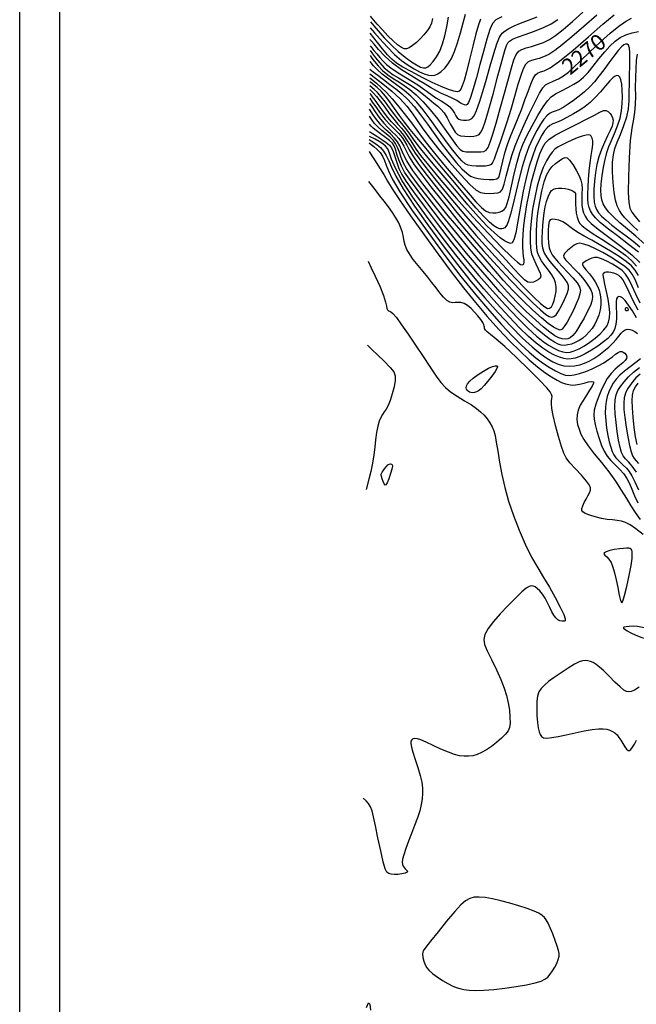
# Model space of a CAD drawing. Extents: x 359472 to 362672, y 1029643 to 1032842.
# Drawn here: x 359572 to 359955, y 1031869 to 1032480 of the extents above; entities that cross this region are included whole.
import ezdxf
from ezdxf.enums import TextEntityAlignment as Align

# ---------------------------------------------------------------- set-up
doc = ezdxf.new("R2010")
doc.units = 0
doc.header["$LTSCALE"] = 25
doc.header["$MEASUREMENT"] = 0
for name, color, linetype in [('CTEXT', 7, 'CONTINUOUS'), ('GRIDTXT', 7, 'CONTINUOUS'), ('INDEX', 1, 'CONTINUOUS'), ('INTER', 33, 'CONTINUOUS')]:
    doc.layers.add(name, color=color, linetype=linetype)
doc.styles.add('SIMPLEX', font='SIMPLEX')

# ---------------------------------------------------------------- blocks, each defined once
blk = doc.blocks.new('FITB')
at = {"layer": 'GRIDTXT', "color": 5}
blk.add_lwpolyline([(-3100, 50), (-3100, 2950), (-50, 2950), (-50, 50)], close=True, dxfattribs=at)
at = {"layer": 'GRIDTXT', "color": 4}
blk.add_lwpolyline([(-3075, 75), (-3075, 2925), (-75, 2925), (-75, 75)], close=True, dxfattribs=at)

msp = doc.modelspace()

# ---------------------------------------------------------------- linework, layer by layer
at = {"layer": 'INDEX', "linetype": 'CONTINUOUS'}
for points, elevation in [([(359789.61, 1032464.08), (359790.63, 1032462.84), (359791.95, 1032461.25), (359793.67, 1032459.16), (359795.53, 1032456.92), (359797.4, 1032454.76), (359799.76, 1032452.5), (359803.22, 1032449.87), (359808.13, 1032446.71), (359813.78, 1032443.26), (359819.19, 1032439.87), (359823.62, 1032436.83), (359827.26, 1032434.17), (359830.51, 1032431.87), (359833.67, 1032429.88), (359836.6, 1032428.05), (359839.02, 1032426.18), (359840.77, 1032424.19), (359841.98, 1032422.24), (359842.91, 1032420.58), (359843.78, 1032419.4), (359844.76, 1032418.65), (359846.01, 1032418.19), (359847.64, 1032417.95), (359849.46, 1032417.95), (359851.21, 1032418.24), (359852.73, 1032418.98), (359854.15, 1032420.67), (359855.72, 1032423.89), (359857.59, 1032429.04), (359859.72, 1032435.76), (359861.98, 1032443.51), (359864.25, 1032451.65), (359866.42, 1032459.3), (359868.34, 1032465.48), (359869.98, 1032469.52), (359871.57, 1032471.93), (359873.44, 1032473.52), (359875.88, 1032474.98), (359879.06, 1032476.5), (359883.1, 1032478.17), (359888.02, 1032480.03), (359893.33, 1032482.1)], 2280), ([(359828.44, 1032481.02), (359827.75, 1032478.28), (359826.64, 1032475.85), (359825.04, 1032473.38), (359823.04, 1032470.88), (359820.77, 1032468.45), (359818.35, 1032466.21), (359816, 1032464.33), (359813.94, 1032462.97), (359812.29, 1032462.29), (359810.77, 1032462.36), (359809, 1032463.2), (359806.67, 1032464.85), (359803.83, 1032467.26), (359800.61, 1032470.36), (359797.21, 1032473.98), (359794.06, 1032477.53), (359789.78, 1032482.49)], 2290), ([(359789.46, 1032446.76), (359792.98, 1032444.04), (359797.47, 1032440.55), (359803.01, 1032436.01), (359808.32, 1032431.22), (359812.45, 1032426.74), (359815.73, 1032422.4), (359818.85, 1032417.8), (359822.42, 1032412.61), (359826.8, 1032406.62), (359832.27, 1032399.65), (359838.88, 1032391.77), (359845.68, 1032384.12), (359851.5, 1032378.05), (359855.5, 1032374.55), (359858.25, 1032373.07), (359860.69, 1032372.64), (359863.51, 1032372.5), (359866.41, 1032372.53), (359868.9, 1032372.8), (359870.6, 1032373.46), (359871.79, 1032375.04), (359872.87, 1032378.16), (359874.19, 1032383.18), (359875.79, 1032389.43), (359877.63, 1032395.95), (359879.72, 1032402.06), (359882.16, 1032408.07), (359885.07, 1032414.57), (359888.46, 1032421.84), (359891.91, 1032428.95), (359894.85, 1032434.66), (359896.95, 1032438.12), (359898.66, 1032439.92), (359900.64, 1032441.02), (359903.37, 1032442.24), (359906.58, 1032443.73), (359909.8, 1032445.52), (359912.78, 1032447.7), (359916.05, 1032450.64), (359920.33, 1032454.78), (359926.08, 1032460.32), (359932.57, 1032466.44), (359938.83, 1032472.06), (359944.07, 1032476.33), (359948.38, 1032479.34), (359952.07, 1032481.36)], 2270), ([(359956.28, 1032336.05), (359950.2, 1032340.8), (359943.27, 1032346.01), (359936.98, 1032350.78), (359932.5, 1032354.48), (359929.62, 1032357.27), (359927.77, 1032359.54), (359926.49, 1032361.62), (359925.62, 1032363.74), (359925.09, 1032366.09), (359924.84, 1032368.86), (359924.81, 1032372.21), (359924.98, 1032376.29), (359925.3, 1032381.13), (359925.76, 1032386.35), (359926.36, 1032391.43), (359927.04, 1032395.94), (359927.65, 1032399.76), (359927.99, 1032402.83), (359927.93, 1032405.13), (359927.56, 1032406.78), (359927.03, 1032407.92), (359926.42, 1032408.64), (359925.47, 1032408.93), (359923.86, 1032408.73), (359921.36, 1032408.02), (359918.26, 1032406.92), (359914.95, 1032405.59), (359911.76, 1032404.16), (359908.87, 1032402.71), (359906.39, 1032401.29), (359904.39, 1032399.86), (359902.67, 1032398.18), (359900.99, 1032395.89), (359899.14, 1032392.71), (359897.2, 1032388.54), (359895.26, 1032383.3), (359893.44, 1032377.01), (359891.84, 1032369.98), (359890.54, 1032362.58), (359889.62, 1032355.23), (359889.09, 1032348.42), (359888.96, 1032342.69), (359889.22, 1032338.36), (359889.9, 1032335), (359891.02, 1032331.95), (359892.54, 1032328.73), (359894.09, 1032325.6), (359895.23, 1032322.97), (359895.62, 1032321.13), (359895.28, 1032319.89), (359894.31, 1032318.94), (359892.85, 1032318.06), (359891.1, 1032317.36), (359889.3, 1032317.07), (359887.57, 1032317.42), (359885.53, 1032318.74), (359882.73, 1032321.39), (359878.82, 1032325.58), (359874.03, 1032330.89), (359868.69, 1032336.76), (359863.04, 1032342.88), (359856.66, 1032349.85), (359849.03, 1032358.5), (359839.98, 1032369.21), (359830.75, 1032380.49), (359822.95, 1032390.43), (359817.76, 1032397.56), (359814.61, 1032402.35), (359812.48, 1032405.75), (359810.51, 1032408.55), (359808.58, 1032410.95), (359806.7, 1032413.01), (359804.87, 1032414.84), (359802.91, 1032416.85), (359800.62, 1032419.52), (359797.91, 1032423.1), (359795.14, 1032426.96), (359792.77, 1032430.29), (359791.16, 1032432.45), (359790.21, 1032433.61), (359789.34, 1032434.52)], 2260), ([(359957.42, 1032304.2), (359954.77, 1032309.77), (359952.42, 1032314.93), (359950.3, 1032319.2), (359948.3, 1032322.26), (359946.14, 1032324.49), (359943.5, 1032326.44), (359940.19, 1032328.49), (359936.65, 1032330.44), (359933.42, 1032331.92), (359930.95, 1032332.64), (359929.02, 1032332.69), (359927.27, 1032332.24), (359925.46, 1032331.46), (359923.75, 1032330.54), (359922.41, 1032329.63), (359921.66, 1032328.86), (359921.62, 1032327.99), (359922.36, 1032326.72), (359923.87, 1032324.84), (359925.82, 1032322.52), (359927.81, 1032320), (359929.48, 1032317.48), (359930.82, 1032314.92), (359931.84, 1032312.25), (359932.59, 1032309.4), (359933, 1032306.39), (359933, 1032303.26), (359932.55, 1032300.06), (359931.71, 1032296.9), (359930.56, 1032293.89), (359929.18, 1032291.13), (359927.59, 1032288.62), (359925.8, 1032286.37), (359923.82, 1032284.36), (359921.67, 1032282.61), (359919.4, 1032281.1), (359917.03, 1032279.85), (359914.67, 1032278.9), (359912.43, 1032278.3), (359910.36, 1032278.08), (359908.38, 1032278.28), (359906.35, 1032278.89), (359904.1, 1032279.98), (359901.37, 1032281.74), (359897.88, 1032284.42), (359893.43, 1032288.17), (359888.21, 1032292.9), (359882.5, 1032298.43), (359876.51, 1032304.6), (359870.26, 1032311.37), (359863.72, 1032318.73), (359856.84, 1032326.68), (359849.52, 1032335.4), (359841.69, 1032345.08), (359833.42, 1032355.68), (359825.48, 1032366.08), (359818.82, 1032374.93), (359814.12, 1032381.26), (359811.05, 1032385.74), (359809.01, 1032389.47), (359807.47, 1032393.25), (359806.27, 1032396.89), (359805.33, 1032399.92), (359804.51, 1032402.07), (359803.45, 1032403.68), (359801.73, 1032405.28), (359799.12, 1032407.26), (359796.12, 1032409.43), (359793.39, 1032411.45), (359791.47, 1032413.05), (359790.29, 1032414.21), (359789.17, 1032415.51)], 2250), ([(359789.01, 1032398.4), (359790.66, 1032395.86), (359792.76, 1032392.61), (359795.42, 1032388.45), (359798.08, 1032384.16), (359800.47, 1032380.16), (359803.39, 1032375.4), (359807.92, 1032368.51), (359814.75, 1032358.58), (359823.1, 1032346.76), (359831.82, 1032334.7), (359839.97, 1032323.71), (359847.61, 1032313.79), (359855.03, 1032304.61), (359862.42, 1032295.92), (359869.65, 1032287.84), (359876.49, 1032280.61), (359882.74, 1032274.39), (359888.42, 1032269.15), (359893.57, 1032264.8), (359898.22, 1032261.28), (359902.31, 1032258.52), (359905.78, 1032256.46), (359908.59, 1032255.04), (359910.92, 1032254.15), (359913, 1032253.65), (359915.06, 1032253.44), (359917.26, 1032253.52), (359919.75, 1032253.92), (359922.59, 1032254.61), (359925.34, 1032255.31), (359927.45, 1032255.7), (359928.49, 1032255.5), (359928.49, 1032254.56), (359927.59, 1032252.81), (359925.97, 1032250.24), (359923.95, 1032247.14), (359921.91, 1032243.9), (359920.17, 1032240.82), (359918.89, 1032237.88), (359918.17, 1032234.96), (359918.09, 1032231.99), (359918.55, 1032228.97), (359919.41, 1032225.96), (359920.62, 1032222.93), (359922.41, 1032219.61), (359925.11, 1032215.63), (359928.88, 1032210.75), (359933.31, 1032205.22), (359937.83, 1032199.4), (359941.98, 1032193.6), (359945.66, 1032188.05), (359948.87, 1032182.94), (359951.66, 1032178.38), (359954.35, 1032174.15), (359957.34, 1032169.96)], 2240), ([(359955.48, 1032216.49), (359954.59, 1032221.16), (359953.74, 1032227.03), (359953.01, 1032233.37), (359952.53, 1032239.19), (359952.4, 1032243.75), (359952.66, 1032247.2), (359953.32, 1032249.93), (359954.42, 1032252.29), (359956.13, 1032254.54)], 2250)]:
    msp.add_lwpolyline(points, dxfattribs=dict(at, elevation=elevation))
at = {"layer": 'INTER', "linetype": 'CONTINUOUS', "flags": 128}
for points in [[(359789.48, 1032449.69), (359791.58, 1032448.05), (359794.29, 1032445.94), (359797.87, 1032443.17), (359801.78, 1032440.2), (359805.61, 1032437.33), (359809.34, 1032434.32), (359813.08, 1032430.78), (359816.93, 1032426.44), (359820.96, 1032421.3), (359825.23, 1032415.46), (359829.77, 1032409.11), (359834.4, 1032402.69), (359838.89, 1032396.76), (359843.02, 1032391.76), (359846.65, 1032387.81), (359849.65, 1032384.97), (359851.99, 1032383.21), (359854.15, 1032382.24), (359856.7, 1032381.68), (359860, 1032381.27), (359863.52, 1032381.01), (359866.51, 1032381.02), (359868.4, 1032381.42), (359869.47, 1032382.52), (359870.18, 1032384.69), (359870.96, 1032388.13), (359871.97, 1032392.58), (359873.31, 1032397.61), (359875.05, 1032402.9), (359877.1, 1032408.33), (359879.31, 1032413.87), (359881.55, 1032419.48), (359883.76, 1032425.06), (359885.83, 1032430.55), (359887.72, 1032435.78), (359889.42, 1032440.37), (359890.92, 1032443.89), (359892.26, 1032446.06), (359893.66, 1032447.23), (359895.36, 1032447.89), (359897.7, 1032448.67), (359901.4, 1032450.54), (359907.26, 1032454.61), (359915.66, 1032461.46), (359925.24, 1032469.73), (359934.21, 1032477.53), (359941.23, 1032483.4)], [(359930.49, 1032483.19), (359922.43, 1032476.1), (359914.97, 1032469.63), (359908.98, 1032464.68), (359904.3, 1032461.18), (359900.54, 1032458.79), (359897.34, 1032457.21), (359894.55, 1032456.2), (359892.08, 1032455.56), (359889.85, 1032455.03), (359887.86, 1032454.2), (359886.12, 1032452.64), (359884.62, 1032449.92), (359883.15, 1032445.79), (359881.44, 1032440.06), (359879.33, 1032432.72), (359876.96, 1032424.59), (359874.55, 1032416.7), (359872.32, 1032409.91), (359870.37, 1032404.3), (359868.77, 1032399.79), (359867.56, 1032396.27), (359866.61, 1032393.63), (359865.73, 1032391.75), (359864.74, 1032390.51), (359863.37, 1032389.77), (359861.36, 1032389.4), (359858.58, 1032389.28), (359855.49, 1032389.35), (359852.69, 1032389.56), (359850.56, 1032389.95), (359848.73, 1032390.87), (359846.61, 1032392.76), (359843.72, 1032395.96), (359840.12, 1032400.38), (359835.96, 1032405.85), (359831.45, 1032412.09), (359826.86, 1032418.48), (359822.51, 1032424.3), (359818.59, 1032429.04), (359814.8, 1032432.95), (359810.68, 1032436.48), (359806, 1032440), (359801.22, 1032443.43), (359797.01, 1032446.61), (359793.87, 1032449.39), (359791.76, 1032451.62), (359789.53, 1032454.39)], [(359789.56, 1032458.07), (359790.75, 1032456.44), (359792.33, 1032454.34), (359794.57, 1032451.64), (359797.35, 1032448.8), (359800.53, 1032446.22), (359803.95, 1032443.89), (359807.42, 1032441.71), (359810.82, 1032439.54), (359814.31, 1032437.03), (359818.12, 1032433.77), (359822.39, 1032429.49), (359826.97, 1032424.32), (359831.62, 1032418.5), (359836.09, 1032412.36), (359840.08, 1032406.67), (359843.25, 1032402.25), (359845.45, 1032399.71), (359847.24, 1032398.63), (359849.33, 1032398.32), (359852.23, 1032398.22), (359855.47, 1032398.21), (359858.33, 1032398.27), (359860.31, 1032398.47), (359861.67, 1032399.22), (359862.84, 1032400.99), (359864.2, 1032404.22), (359865.9, 1032409.2), (359868, 1032416.19), (359870.49, 1032425.13), (359873.11, 1032434.8), (359875.5, 1032443.68), (359877.42, 1032450.56), (359878.99, 1032455.46), (359880.44, 1032458.73), (359882.01, 1032460.74), (359883.94, 1032461.93), (359886.5, 1032462.79), (359889.81, 1032463.73), (359893.58, 1032464.87), (359897.39, 1032466.27), (359900.99, 1032468.06), (359904.82, 1032470.57), (359909.45, 1032474.23), (359915.28, 1032479.24), (359921.8, 1032485.1)], [(359871.4, 1032482.25), (359867.74, 1032480.37), (359865.56, 1032478.05), (359863.95, 1032474.25), (359862.13, 1032468.27), (359860.05, 1032460.71), (359857.83, 1032452.47), (359855.6, 1032444.44), (359853.56, 1032437.39), (359851.89, 1032432.07), (359850.71, 1032428.97), (359849.87, 1032427.63), (359849.11, 1032427.31), (359848.25, 1032427.43), (359847.26, 1032427.8), (359846.19, 1032428.39), (359845, 1032429.15), (359843.41, 1032430.12), (359841.08, 1032431.35), (359837.81, 1032432.85), (359834.03, 1032434.54), (359830.34, 1032436.34), (359827.11, 1032438.18), (359823.88, 1032440.22), (359819.95, 1032442.67), (359814.88, 1032445.69), (359809.17, 1032449.25), (359803.55, 1032453.31), (359798.67, 1032457.69), (359794.78, 1032461.84), (359792.05, 1032465.08), (359790.52, 1032466.95), (359789.89, 1032467.75), (359789.65, 1032468.08)], [(359789.72, 1032475.29), (359792.33, 1032472.26), (359795.69, 1032468.4), (359800.08, 1032463.56), (359804.77, 1032458.82), (359809.17, 1032455), (359813.19, 1032452.09), (359816.87, 1032449.85), (359820.22, 1032448.08), (359823.21, 1032446.78), (359825.79, 1032445.98), (359827.94, 1032445.7), (359829.84, 1032445.96), (359831.74, 1032446.78), (359833.79, 1032448.17), (359835.95, 1032450.18), (359838.09, 1032452.89), (359840.12, 1032456.36), (359842.05, 1032460.7), (359843.91, 1032466.01), (359845.7, 1032472.22), (359847.38, 1032478.47), (359848.91, 1032483.76)], [(359789.75, 1032479.03), (359791.85, 1032476.54), (359794.58, 1032473.35), (359798.29, 1032469.18), (359802.58, 1032464.74), (359807.05, 1032460.63), (359811.36, 1032457.08), (359815.21, 1032454.25), (359818.35, 1032452.23), (359820.82, 1032450.97), (359822.7, 1032450.38), (359824.16, 1032450.37), (359825.46, 1032451), (359826.95, 1032452.32), (359828.84, 1032454.39), (359830.94, 1032457.24), (359832.94, 1032460.88), (359834.61, 1032465.29), (359835.99, 1032470.37), (359837.19, 1032475.98), (359838.29, 1032481.9)], [(359789.59, 1032461.22), (359791.08, 1032459.24), (359793.01, 1032456.72), (359795.55, 1032453.59), (359798.35, 1032450.54), (359801.12, 1032448.12), (359804.01, 1032446.12), (359807.24, 1032444.19), (359810.97, 1032442.02), (359815, 1032439.56), (359819.05, 1032436.83), (359822.86, 1032433.87), (359826.28, 1032430.99), (359829.21, 1032428.5), (359831.59, 1032426.58), (359833.61, 1032424.78), (359835.52, 1032422.49), (359837.5, 1032419.32), (359839.43, 1032415.78), (359841.13, 1032412.62), (359842.51, 1032410.41), (359843.92, 1032409.05), (359845.8, 1032408.31), (359848.41, 1032407.94), (359851.33, 1032407.87), (359853.97, 1032408.02), (359855.89, 1032408.39), (359857.25, 1032409.14), (359858.38, 1032410.5), (359859.58, 1032412.81), (359861.12, 1032416.95), (359863.23, 1032423.91), (359866.01, 1032434.09), (359868.99, 1032445.4), (359871.55, 1032455.13), (359873.26, 1032461.24), (359874.34, 1032464.4), (359875.18, 1032465.96), (359876.23, 1032467.09), (359878.03, 1032468.19), (359881.18, 1032469.51), (359885.98, 1032471.21), (359891.69, 1032473.24), (359897.29, 1032475.45), (359902.03, 1032477.81), (359906.27, 1032480.57)], [(359858.14, 1032480.75), (359856.87, 1032477.12), (359855.34, 1032471.65), (359853.45, 1032464.02), (359851.42, 1032455.55), (359849.54, 1032447.95), (359848.03, 1032442.59), (359846.84, 1032439.21), (359845.86, 1032437.19), (359844.92, 1032436.01), (359843.62, 1032435.57), (359841.51, 1032435.89), (359838.22, 1032436.96), (359833.76, 1032438.78), (359828.24, 1032441.32), (359821.87, 1032444.5), (359815.48, 1032447.89), (359810, 1032450.98), (359806.08, 1032453.47), (359803.17, 1032455.8), (359800.44, 1032458.62), (359797.3, 1032462.33), (359794.15, 1032466.25), (359789.69, 1032471.94)], [(359789.43, 1032444.19), (359791.19, 1032442.79), (359793.46, 1032440.94), (359796.5, 1032438.31), (359799.91, 1032435.04), (359803.35, 1032431.28), (359806.7, 1032427.26), (359809.92, 1032423.19), (359812.97, 1032419.26), (359815.86, 1032415.48), (359818.59, 1032411.8), (359821.3, 1032408.06), (359824.67, 1032403.57), (359829.5, 1032397.51), (359836.22, 1032389.46), (359843.7, 1032380.69), (359850.46, 1032372.84), (359855.38, 1032367.21), (359858.76, 1032363.63), (359861.33, 1032361.59), (359863.64, 1032360.58), (359865.82, 1032360.3), (359867.88, 1032360.47), (359869.81, 1032360.87), (359871.52, 1032361.48), (359872.91, 1032362.37), (359873.95, 1032363.69), (359874.85, 1032366.1), (359875.93, 1032370.38), (359877.39, 1032376.92), (359879.11, 1032384.61), (359880.88, 1032391.94), (359882.58, 1032397.83), (359884.49, 1032402.9), (359886.98, 1032408.21), (359890.24, 1032414.44), (359893.83, 1032420.83), (359897.12, 1032426.28), (359899.73, 1032429.99), (359902.08, 1032432.4), (359904.83, 1032434.26), (359908.42, 1032436.18), (359912.44, 1032438.2), (359916.24, 1032440.24), (359919.37, 1032442.28), (359922.13, 1032444.62), (359924.98, 1032447.66), (359928.26, 1032451.6), (359931.81, 1032456.02), (359935.34, 1032460.31), (359938.63, 1032463.97), (359941.8, 1032466.94), (359945.07, 1032469.27), (359948.58, 1032471.01), (359952.34, 1032472.25), (359956.29, 1032473.07)], [(359955.96, 1032349.5), (359952.83, 1032352.38), (359950.07, 1032354.95), (359947.82, 1032357.27), (359946.01, 1032359.51), (359944.49, 1032361.91), (359943.18, 1032364.72), (359942.07, 1032368.32), (359941.18, 1032373.12), (359940.56, 1032379.27), (359940.24, 1032385.91), (359940.28, 1032391.92), (359940.73, 1032396.52), (359941.67, 1032400.33), (359943.17, 1032404.31), (359945.19, 1032409.15), (359947.34, 1032414.57), (359949.1, 1032420.01), (359950.09, 1032425.09), (359950.49, 1032430), (359950.62, 1032435.08), (359950.74, 1032440.54), (359950.87, 1032446.12), (359950.99, 1032451.42), (359951.05, 1032456.09), (359950.99, 1032459.92), (359950.69, 1032462.74), (359950.12, 1032464.45), (359949.3, 1032465.22), (359948.33, 1032465.26), (359947.21, 1032464.75), (359945.76, 1032463.48), (359943.75, 1032461.19), (359941.05, 1032457.75), (359937.91, 1032453.6), (359934.73, 1032449.32), (359931.78, 1032445.38), (359928.95, 1032441.82), (359926.02, 1032438.57), (359922.84, 1032435.57), (359919.48, 1032432.8), (359916.07, 1032430.22), (359912.75, 1032427.87), (359909.65, 1032425.87), (359906.93, 1032424.4), (359904.66, 1032423.55), (359902.74, 1032422.94), (359901.02, 1032422.13), (359899.33, 1032420.72), (359897.53, 1032418.53), (359895.5, 1032415.47), (359893.15, 1032411.48), (359890.66, 1032406.71), (359888.25, 1032401.34), (359886.1, 1032395.51), (359884.13, 1032389.07), (359882.21, 1032381.81), (359880.25, 1032373.76), (359878.39, 1032365.92), (359876.8, 1032359.5), (359875.61, 1032355.39), (359874.71, 1032353.14), (359873.95, 1032351.94), (359873.2, 1032351.15), (359872.36, 1032350.63), (359871.35, 1032350.4), (359870.11, 1032350.49), (359868.52, 1032351.07), (359866.48, 1032352.34), (359863.83, 1032354.54), (359860.25, 1032358.07), (359855.42, 1032363.37), (359849.17, 1032370.62), (359842.13, 1032379), (359835.12, 1032387.41), (359828.82, 1032394.95), (359823.32, 1032401.52), (359818.57, 1032407.22), (359814.51, 1032412.17), (359810.97, 1032416.65), (359807.76, 1032420.93), (359804.73, 1032425.21), (359801.83, 1032429.31), (359799.05, 1032432.94), (359796.38, 1032435.89), (359794.01, 1032438.15), (359792.12, 1032439.75), (359790.85, 1032440.75), (359790.09, 1032441.31), (359789.41, 1032441.77)], [(359955.53, 1032459.01), (359954.97, 1032455.01), (359954.61, 1032449.97), (359954.44, 1032444.29), (359954.39, 1032438.46), (359954.42, 1032432.91), (359954.34, 1032427.75), (359953.95, 1032423.01), (359953.15, 1032418.49), (359952.13, 1032413.05), (359951.16, 1032405.32), (359950.48, 1032394.62), (359950.11, 1032382.96), (359950.03, 1032373.05), (359950.25, 1032366.85), (359950.93, 1032363.37), (359952.25, 1032360.89), (359954.32, 1032358.02), (359956.9, 1032354.8)], [(359960.32, 1032341.03), (359954.8, 1032345.89), (359949.47, 1032350.17), (359944.81, 1032354.11), (359940.97, 1032357.68), (359937.98, 1032360.82), (359935.86, 1032363.51), (359934.47, 1032365.96), (359933.61, 1032368.43), (359933.13, 1032371.17), (359932.99, 1032374.43), (359933.21, 1032378.47), (359933.77, 1032383.39), (359934.6, 1032388.66), (359935.6, 1032393.61), (359936.71, 1032397.78), (359938, 1032401.5), (359939.57, 1032405.34), (359941.46, 1032409.69), (359943.36, 1032414.4), (359944.92, 1032419.18), (359945.86, 1032423.78), (359946.28, 1032428.21), (359946.35, 1032432.49), (359946.22, 1032436.6), (359945.91, 1032440.23), (359945.4, 1032443.03), (359944.71, 1032444.74), (359943.87, 1032445.52), (359942.94, 1032445.68), (359941.93, 1032445.39), (359940.59, 1032444.43), (359938.64, 1032442.47), (359935.91, 1032439.36), (359932.7, 1032435.64), (359929.42, 1032432.02), (359926.37, 1032429.03), (359923.31, 1032426.53), (359919.92, 1032424.21), (359915.99, 1032421.86), (359911.91, 1032419.63), (359908.23, 1032417.81), (359905.33, 1032416.55), (359903.1, 1032415.59), (359901.28, 1032414.59), (359899.63, 1032413.22), (359898, 1032411.28), (359896.29, 1032408.62), (359894.41, 1032405.11), (359892.42, 1032400.72), (359890.42, 1032395.47), (359888.48, 1032389.35), (359886.61, 1032382.2), (359884.79, 1032373.87), (359883.03, 1032364.47), (359881.41, 1032355.31), (359880.04, 1032347.97), (359878.95, 1032343.63), (359877.95, 1032341.76), (359876.78, 1032341.43), (359875.22, 1032341.87), (359873.12, 1032343.01), (359870.36, 1032344.96), (359866.83, 1032347.87), (359862.39, 1032352.05), (359856.89, 1032357.83), (359850.33, 1032365.33), (359843.24, 1032373.76), (359836.3, 1032382.07), (359830.06, 1032389.42), (359824.71, 1032395.73), (359820.33, 1032401.09), (359816.91, 1032405.6), (359814.17, 1032409.44), (359811.75, 1032412.79), (359809.35, 1032415.85), (359806.88, 1032418.85), (359804.35, 1032422.04), (359801.73, 1032425.56), (359799.11, 1032429.14), (359796.54, 1032432.41), (359794.13, 1032435.06), (359792.06, 1032437.05), (359789.39, 1032439.36)], [(359789.37, 1032436.94), (359790.36, 1032435.95), (359791.68, 1032434.63), (359793.56, 1032432.58), (359795.92, 1032429.72), (359798.64, 1032426.1), (359801.52, 1032422.17), (359804.31, 1032418.5), (359806.84, 1032415.5), (359809.11, 1032412.95), (359811.18, 1032410.5), (359813.1, 1032407.85), (359814.87, 1032405.09), (359816.52, 1032402.43), (359818.22, 1032399.78), (359820.94, 1032396.08), (359825.81, 1032389.99), (359833.56, 1032380.69), (359843.24, 1032369.4), (359853.49, 1032357.83), (359863.07, 1032347.51), (359871.25, 1032339.12), (359877.4, 1032333.12), (359881.16, 1032329.76), (359883.11, 1032328.39), (359884.06, 1032328.14), (359884.7, 1032328.3), (359885.13, 1032328.81), (359885.3, 1032329.77), (359885.22, 1032331.29), (359884.97, 1032333.34), (359884.7, 1032335.92), (359884.52, 1032339.03), (359884.51, 1032342.76), (359884.71, 1032347.24), (359885.17, 1032352.55), (359885.92, 1032358.62), (359886.98, 1032365.32), (359888.35, 1032372.47), (359889.95, 1032379.64), (359891.68, 1032386.33), (359893.43, 1032392.15), (359895.15, 1032396.98), (359896.77, 1032400.78), (359898.39, 1032403.63), (359900.72, 1032406.04), (359904.65, 1032408.6), (359910.66, 1032411.76), (359917.64, 1032415.21), (359924.12, 1032418.48), (359928.93, 1032421.14), (359932.26, 1032423.01), (359934.58, 1032423.96), (359936.35, 1032423.94), (359937.72, 1032423.2), (359938.79, 1032422.06), (359939.64, 1032420.78), (359940.23, 1032419.42), (359940.52, 1032417.94), (359940.45, 1032416.31), (359939.92, 1032414.29), (359938.83, 1032411.64), (359937.18, 1032408.19), (359935.22, 1032404.11), (359933.33, 1032399.7), (359931.77, 1032395.15), (359930.57, 1032390.42), (359929.66, 1032385.37), (359929.01, 1032380.01), (359928.62, 1032374.79), (359928.53, 1032370.31), (359928.77, 1032366.98), (359929.35, 1032364.52), (359930.27, 1032362.49), (359931.57, 1032360.49), (359933.45, 1032358.29), (359936.17, 1032355.74), (359939.86, 1032352.73), (359944.19, 1032349.42), (359948.72, 1032346.04), (359953.08, 1032342.73), (359957.12, 1032339.36)], [(359789.29, 1032428.39), (359790.77, 1032426.11), (359792.69, 1032423.2), (359795.24, 1032419.57), (359798.04, 1032416.01), (359800.79, 1032413.13), (359803.34, 1032410.81), (359805.59, 1032408.71), (359807.48, 1032406.57), (359809.08, 1032404.27), (359810.5, 1032401.73), (359811.93, 1032398.84), (359813.9, 1032395.18), (359817.03, 1032390.3), (359821.69, 1032383.94), (359827.37, 1032376.63), (359833.32, 1032369.09), (359839.05, 1032361.83), (359844.98, 1032354.45), (359851.76, 1032346.32), (359859.79, 1032337.09), (359868.47, 1032327.44), (359876.93, 1032318.35), (359884.42, 1032310.61), (359890.65, 1032304.49), (359895.45, 1032300.05), (359898.76, 1032297.32), (359900.94, 1032295.98), (359902.47, 1032295.6), (359903.78, 1032295.91), (359905.11, 1032297.05), (359906.66, 1032299.28), (359908.52, 1032302.7), (359910.41, 1032306.65), (359911.93, 1032310.27), (359912.77, 1032312.97), (359912.87, 1032315.01), (359912.22, 1032316.89), (359910.86, 1032319.02), (359908.93, 1032321.47), (359906.58, 1032324.21), (359903.99, 1032327.19), (359901.47, 1032330.24), (359899.33, 1032333.16), (359897.84, 1032335.82), (359896.95, 1032338.46), (359896.55, 1032341.39), (359896.51, 1032344.84), (359896.71, 1032348.69), (359897.01, 1032352.69), (359897.31, 1032356.65), (359897.69, 1032360.48), (359898.26, 1032364.12), (359899.11, 1032367.48), (359900.13, 1032370.38), (359901.23, 1032372.66), (359902.31, 1032374.19), (359903.49, 1032375.1), (359904.92, 1032375.57), (359906.7, 1032375.79), (359908.7, 1032375.77), (359910.77, 1032375.54), (359912.74, 1032375.11), (359914.46, 1032374.54), (359915.81, 1032373.91), (359916.68, 1032373.25), (359917.14, 1032372.31), (359917.3, 1032370.8), (359917.29, 1032368.54), (359917.24, 1032365.78), (359917.32, 1032362.9), (359917.66, 1032360.2), (359918.21, 1032357.79), (359918.9, 1032355.74), (359919.76, 1032354.03), (359921.26, 1032352.32), (359923.97, 1032350.19), (359928.24, 1032347.36), (359933.51, 1032344.04), (359938.96, 1032340.58), (359943.93, 1032337.24), (359948.27, 1032334), (359951.96, 1032330.75), (359955.04, 1032327.36)], [(359789.32, 1032431.55), (359790.95, 1032429.19), (359793.06, 1032426.17), (359795.88, 1032422.32), (359799.02, 1032418.4), (359802.13, 1032415.01), (359805.01, 1032412.12), (359807.47, 1032409.59), (359809.41, 1032407.23), (359810.98, 1032404.9), (359812.37, 1032402.44), (359813.87, 1032399.61), (359816.08, 1032395.88), (359819.67, 1032390.64), (359825.04, 1032383.55), (359831.43, 1032375.47), (359837.8, 1032367.56), (359843.45, 1032360.6), (359848.97, 1032353.94), (359855.34, 1032346.55), (359863.15, 1032337.79), (359871.64, 1032328.5), (359879.67, 1032319.89), (359886.34, 1032312.96), (359891.55, 1032307.76), (359895.42, 1032304.14), (359898.09, 1032301.94), (359899.88, 1032300.98), (359901.15, 1032301.07), (359902.21, 1032302.04), (359903.14, 1032303.74), (359903.97, 1032306.02), (359904.68, 1032308.72), (359905.17, 1032311.6), (359905.28, 1032314.41), (359904.88, 1032316.95), (359903.93, 1032319.39), (359902.41, 1032321.96), (359900.39, 1032324.8), (359898.18, 1032327.77), (359896.17, 1032330.62), (359894.68, 1032333.22), (359893.7, 1032335.79), (359893.15, 1032338.66), (359892.93, 1032342.04), (359892.93, 1032345.73), (359893.02, 1032349.41), (359893.12, 1032352.92), (359893.38, 1032356.73), (359893.97, 1032361.46), (359895.01, 1032367.45), (359896.37, 1032373.86), (359897.82, 1032379.58), (359899.24, 1032383.78), (359900.75, 1032386.73), (359902.55, 1032389), (359904.76, 1032391.03), (359907.08, 1032392.78), (359909.14, 1032394.1), (359910.71, 1032394.8), (359912.06, 1032394.59), (359913.58, 1032393.16), (359915.54, 1032390.39), (359917.64, 1032386.88), (359919.43, 1032383.44), (359920.58, 1032380.65), (359921.15, 1032378.2), (359921.31, 1032375.52), (359921.25, 1032372.24), (359921.15, 1032368.68), (359921.2, 1032365.35), (359921.55, 1032362.62), (359922.22, 1032360.37), (359923.18, 1032358.38), (359924.56, 1032356.35), (359927, 1032353.82), (359931.31, 1032350.25), (359937.87, 1032345.34), (359945.42, 1032339.72), (359952.27, 1032334.22), (359957.17, 1032329.44)], [(359956.46, 1032313.87), (359954.22, 1032318.9), (359952.43, 1032322.32), (359950.53, 1032324.73), (359947.85, 1032326.98), (359943.94, 1032329.72), (359939.21, 1032332.75), (359934.26, 1032335.65), (359929.64, 1032338.07), (359925.61, 1032339.89), (359922.37, 1032341.03), (359920, 1032341.46), (359918.13, 1032341.19), (359916.32, 1032340.24), (359914.25, 1032338.71), (359912.2, 1032336.92), (359910.59, 1032335.24), (359909.8, 1032333.93), (359909.97, 1032332.67), (359911.16, 1032331.02), (359913.38, 1032328.67), (359916.18, 1032325.84), (359919.06, 1032322.86), (359921.58, 1032320.04), (359923.68, 1032317.4), (359925.38, 1032314.91), (359926.68, 1032312.55), (359927.51, 1032310.26), (359927.79, 1032307.95), (359927.44, 1032305.54), (359926.43, 1032302.75), (359924.76, 1032299.26), (359922.5, 1032294.97), (359919.98, 1032290.51), (359917.6, 1032286.72), (359915.64, 1032284.22), (359913.99, 1032282.82), (359912.46, 1032282.15), (359910.83, 1032281.89), (359909.02, 1032282.06), (359906.93, 1032282.75), (359904.46, 1032284.08), (359901.36, 1032286.24), (359897.37, 1032289.45), (359892.35, 1032293.84), (359886.64, 1032299.12), (359880.74, 1032304.94), (359874.98, 1032311.01), (359869.29, 1032317.35), (359863.42, 1032324.03), (359857.16, 1032331.21), (359850.35, 1032339.18), (359842.79, 1032348.31), (359834.54, 1032358.63), (359826.48, 1032368.94), (359819.74, 1032377.68), (359815.12, 1032383.78), (359812.23, 1032387.92), (359810.38, 1032391.26), (359808.97, 1032394.67), (359807.76, 1032398.06), (359806.61, 1032401.08), (359805.38, 1032403.49), (359803.89, 1032405.47), (359801.98, 1032407.36), (359799.55, 1032409.39), (359796.9, 1032411.55), (359794.41, 1032413.79), (359792.4, 1032415.99), (359790.92, 1032417.95), (359789.22, 1032420.53)], [(359956.38, 1032321.51), (359954.38, 1032324.72), (359951.92, 1032327.52), (359948.7, 1032330.22), (359944.41, 1032333.18), (359938.92, 1032336.61), (359932.92, 1032340.18), (359927.28, 1032343.42), (359922.68, 1032345.99), (359919.06, 1032348.05), (359916.17, 1032349.9), (359913.74, 1032351.73), (359911.54, 1032353.45), (359909.31, 1032354.86), (359906.92, 1032355.82), (359904.61, 1032356.32), (359902.72, 1032356.41), (359901.5, 1032356.05), (359900.83, 1032354.97), (359900.49, 1032352.8), (359900.31, 1032349.4), (359900.29, 1032345.38), (359900.47, 1032341.58), (359900.9, 1032338.64), (359901.65, 1032336.35), (359902.77, 1032334.33), (359904.34, 1032332.23), (359906.42, 1032329.84), (359909.09, 1032326.95), (359912.3, 1032323.53), (359915.53, 1032319.97), (359918.16, 1032316.82), (359919.71, 1032314.43), (359920.25, 1032312.41), (359919.98, 1032310.17), (359919.09, 1032307.27), (359917.72, 1032303.8), (359915.97, 1032299.98), (359913.97, 1032296.08), (359911.97, 1032292.51), (359910.22, 1032289.74), (359908.87, 1032288.11), (359907.6, 1032287.59), (359905.97, 1032288.05), (359903.6, 1032289.4), (359900.32, 1032291.74), (359896.04, 1032295.24), (359890.72, 1032299.96), (359884.71, 1032305.65), (359878.47, 1032311.98), (359872.31, 1032318.66), (359866.16, 1032325.67), (359859.81, 1032333.06), (359853.1, 1032340.88), (359845.91, 1032349.32), (359838.17, 1032358.59), (359829.99, 1032368.63), (359822.28, 1032378.43), (359816.14, 1032386.73), (359812.35, 1032392.61), (359810.33, 1032396.56), (359809.17, 1032399.44), (359808.07, 1032401.97), (359806.68, 1032404.4), (359804.75, 1032406.83), (359802.16, 1032409.38), (359799.2, 1032412.1), (359796.28, 1032415.02), (359793.73, 1032418.1), (359791.72, 1032420.96), (359789.26, 1032424.86)], [(359789.13, 1032410.98), (359791.15, 1032409.69), (359793.71, 1032408.05), (359796.81, 1032406), (359799.66, 1032404.01), (359801.65, 1032402.35), (359802.96, 1032400.67), (359803.95, 1032398.45), (359804.97, 1032395.32), (359806.13, 1032391.62), (359807.5, 1032387.84), (359809.27, 1032384.2), (359812.03, 1032379.81), (359816.49, 1032373.51), (359823.09, 1032364.53), (359831.22, 1032353.73), (359840, 1032342.4), (359848.7, 1032331.58), (359857.22, 1032321.43), (359865.59, 1032311.89), (359873.77, 1032302.98), (359881.35, 1032295.06), (359887.88, 1032288.58), (359893.03, 1032283.83), (359897.09, 1032280.5), (359900.53, 1032278.11), (359903.69, 1032276.29), (359906.61, 1032274.95), (359909.24, 1032274.1), (359911.59, 1032273.73), (359913.88, 1032273.9), (359916.43, 1032274.65), (359919.43, 1032276), (359922.75, 1032277.84), (359926.18, 1032280.07), (359929.49, 1032282.55), (359932.47, 1032285.14), (359934.92, 1032287.66), (359936.69, 1032290.04), (359937.81, 1032292.47), (359938.37, 1032295.23), (359938.46, 1032298.52), (359938.14, 1032302.36), (359937.44, 1032306.73), (359936.47, 1032311.46), (359935.48, 1032316), (359934.73, 1032319.63), (359934.46, 1032321.87), (359934.68, 1032323), (359935.34, 1032323.49), (359936.37, 1032323.74), (359937.69, 1032323.79), (359939.19, 1032323.62), (359940.79, 1032323.22), (359942.38, 1032322.58), (359943.88, 1032321.71), (359945.25, 1032320.52), (359946.65, 1032318.67), (359948.32, 1032315.71), (359950.41, 1032311.38), (359952.94, 1032306.02), (359955.86, 1032300.15)], [(359789.06, 1032403.82), (359790.29, 1032402.9), (359791.86, 1032401.68), (359793.81, 1032399.98), (359795.73, 1032397.92), (359797.29, 1032395.6), (359798.54, 1032393), (359799.64, 1032390.07), (359800.91, 1032386.56), (359803.34, 1032381.44), (359808.05, 1032373.46), (359815.77, 1032361.9), (359825.56, 1032348.11), (359836.04, 1032333.94), (359846.06, 1032320.94), (359855.32, 1032309.45), (359863.73, 1032299.48), (359871.22, 1032291.05), (359877.8, 1032284.06), (359883.47, 1032278.38), (359888.32, 1032273.87), (359892.61, 1032270.24), (359896.69, 1032267.18), (359900.78, 1032264.46), (359904.69, 1032262.18), (359908.14, 1032260.52), (359910.95, 1032259.62), (359913.52, 1032259.4), (359916.33, 1032259.77), (359919.77, 1032260.61), (359923.64, 1032261.85), (359927.61, 1032263.42), (359931.39, 1032265.26), (359934.82, 1032267.22), (359937.78, 1032269.18), (359940.2, 1032271.01), (359942.12, 1032272.55), (359943.64, 1032273.67), (359944.87, 1032274.24), (359945.92, 1032274.31), (359946.89, 1032273.92), (359947.85, 1032273.16), (359948.65, 1032272.15), (359949.08, 1032271.04), (359948.94, 1032269.92), (359948.17, 1032268.72), (359946.69, 1032267.3), (359944.52, 1032265.55), (359941.95, 1032263.37), (359939.33, 1032260.67), (359936.95, 1032257.38), (359934.83, 1032253.63), (359932.92, 1032249.59), (359931.21, 1032245.45), (359929.81, 1032241.46), (359928.89, 1032237.91), (359928.57, 1032234.94), (359928.79, 1032232.12), (359929.47, 1032228.85), (359930.52, 1032224.76), (359931.85, 1032220.25), (359933.39, 1032215.94), (359935.06, 1032212.3), (359936.97, 1032209.22), (359939.23, 1032206.44), (359941.89, 1032203.77), (359944.65, 1032201.08), (359947.15, 1032198.32), (359949.12, 1032195.41), (359950.73, 1032192.23), (359952.25, 1032188.66), (359953.93, 1032184.64), (359955.88, 1032180.33)], [(359789.08, 1032405.85), (359790.3, 1032405.11), (359791.87, 1032404.14), (359793.88, 1032402.72), (359795.96, 1032400.9), (359797.83, 1032398.7), (359799.51, 1032396.02), (359801.12, 1032392.76), (359802.88, 1032388.67), (359805.59, 1032383.09), (359810.15, 1032375.2), (359817.13, 1032364.61), (359825.77, 1032352.35), (359834.97, 1032339.85), (359843.86, 1032328.27), (359852.41, 1032317.62), (359860.84, 1032307.67), (359869.23, 1032298.26), (359877.22, 1032289.75), (359884.37, 1032282.59), (359890.33, 1032277.11), (359895.26, 1032273.07), (359899.43, 1032270.1), (359903.12, 1032267.89), (359906.53, 1032266.35), (359909.86, 1032265.45), (359913.25, 1032265.15), (359916.62, 1032265.36), (359919.83, 1032265.98), (359922.81, 1032266.92), (359925.68, 1032268.22), (359928.63, 1032269.93), (359931.76, 1032272.06), (359934.91, 1032274.47), (359937.83, 1032276.99), (359940.34, 1032279.45), (359942.44, 1032281.75), (359944.16, 1032283.81), (359945.58, 1032285.55), (359946.82, 1032286.89), (359948.06, 1032287.77), (359949.42, 1032288.12), (359950.89, 1032288), (359952.46, 1032287.48), (359954.07, 1032286.63), (359955.65, 1032285.49)], [(359955.14, 1032295.27), (359952.54, 1032299.49), (359950.13, 1032303.13), (359948.06, 1032305.89), (359946.43, 1032307.55), (359945.16, 1032308.29), (359944.16, 1032308.4), (359943.36, 1032308.05), (359942.77, 1032307.03), (359942.49, 1032305.01), (359942.5, 1032301.85), (359942.63, 1032298.05), (359942.62, 1032294.3), (359942.28, 1032291.13), (359941.58, 1032288.53), (359940.56, 1032286.32), (359939.2, 1032284.34), (359937.3, 1032282.37), (359934.63, 1032280.17), (359931.08, 1032277.62), (359927.08, 1032275.02), (359923.19, 1032272.75), (359919.85, 1032271.12), (359917.02, 1032270.11), (359914.54, 1032269.61), (359912.24, 1032269.53), (359909.9, 1032269.88), (359907.27, 1032270.7), (359904.17, 1032272.03), (359900.65, 1032273.91), (359896.81, 1032276.37), (359892.69, 1032279.51), (359888.02, 1032283.6), (359882.5, 1032288.96), (359875.89, 1032295.81), (359868.38, 1032303.99), (359860.24, 1032313.26), (359851.72, 1032323.4), (359842.89, 1032334.34), (359833.77, 1032346.04), (359824.58, 1032358.28), (359816.14, 1032370.1), (359809.48, 1032380.35), (359805.27, 1032388.14), (359802.95, 1032393.7), (359801.63, 1032397.52), (359800.5, 1032400.1), (359799.2, 1032401.88), (359797.45, 1032403.32), (359795.12, 1032404.75), (359792.67, 1032406.08), (359789.1, 1032407.87)], [(359959.17, 1032160.47), (359954.76, 1032164.02), (359951.19, 1032166.53), (359948.28, 1032168.06), (359945.71, 1032168.87), (359943.1, 1032169.29), (359940.16, 1032169.59), (359936.86, 1032169.97), (359933.28, 1032170.57), (359929.52, 1032171.49), (359926.03, 1032172.58), (359923.29, 1032173.67), (359921.69, 1032174.61), (359921.08, 1032175.58), (359921.19, 1032176.8), (359921.78, 1032178.42), (359922.69, 1032180.36), (359923.77, 1032182.43), (359924.89, 1032184.49), (359925.86, 1032186.43), (359926.51, 1032188.13), (359926.62, 1032189.61), (359925.9, 1032191.31), (359924.02, 1032193.78), (359920.86, 1032197.35), (359917.13, 1032201.41), (359913.78, 1032205.16), (359911.47, 1032208.11), (359909.88, 1032211.1), (359908.41, 1032215.28), (359906.63, 1032221.36), (359904.8, 1032228.29), (359903.33, 1032234.52), (359902.53, 1032238.89), (359902.28, 1032241.69), (359902.36, 1032243.53), (359902.54, 1032244.98), (359902.62, 1032246.28), (359902.37, 1032247.58), (359901.49, 1032249.17), (359899.31, 1032251.77), (359895.03, 1032256.22), (359888.32, 1032262.91), (359880.47, 1032270.52), (359873.21, 1032277.31), (359867.9, 1032281.93), (359864.45, 1032284.71), (359862.37, 1032286.39), (359861.23, 1032287.59), (359860.73, 1032288.53), (359860.58, 1032289.29), (359860.52, 1032290), (359860.29, 1032290.88), (359859.63, 1032292.18), (359858.37, 1032294.06), (359856.61, 1032296.32), (359854.54, 1032298.69), (359852.33, 1032300.89), (359850.09, 1032302.73), (359847.94, 1032304), (359845.97, 1032304.6), (359844.15, 1032304.71), (359842.45, 1032304.6), (359840.81, 1032304.55), (359839.13, 1032304.88), (359837.29, 1032305.95), (359835.22, 1032307.96), (359832.94, 1032310.71), (359830.53, 1032313.82), (359828.03, 1032317.03), (359825.38, 1032320.36), (359822.5, 1032323.9), (359819.4, 1032327.67), (359816.42, 1032331.43), (359813.97, 1032334.85), (359812.36, 1032337.71), (359811.41, 1032340.21), (359810.82, 1032342.64), (359810.3, 1032345.26), (359809.67, 1032348.08), (359808.74, 1032351.04), (359807.39, 1032354.13), (359805.6, 1032357.33), (359803.42, 1032360.69), (359800.91, 1032364.17), (359798.24, 1032367.68), (359795.63, 1032371.05), (359793.27, 1032374.12), (359791.31, 1032376.7), (359788.84, 1032379.96)], [(359788.39, 1032330.3), (359790.3, 1032326.22), (359792.71, 1032321.05), (359795.53, 1032314.77), (359797.91, 1032308.98), (359799.22, 1032304.94), (359799.74, 1032302.47), (359799.99, 1032301.03), (359800.39, 1032300.15), (359800.98, 1032299.61), (359801.67, 1032299.27), (359802.49, 1032298.88), (359803.77, 1032297.8), (359805.9, 1032295.3), (359809.15, 1032290.89), (359813.26, 1032284.97), (359817.83, 1032278.18), (359822.47, 1032271.16), (359826.84, 1032264.55), (359830.6, 1032258.99), (359833.62, 1032254.92), (359836.4, 1032251.88), (359839.64, 1032249.23), (359843.77, 1032246.45), (359848.3, 1032243.65), (359852.49, 1032241.06), (359855.76, 1032238.86), (359858.28, 1032236.86), (359860.36, 1032234.79), (359862.28, 1032232.46), (359863.99, 1032229.97), (359865.4, 1032227.46), (359866.44, 1032224.97), (359867.24, 1032222.01), (359868, 1032217.97), (359868.86, 1032212.4), (359869.96, 1032205.56), (359871.39, 1032197.87), (359873.28, 1032189.72), (359875.67, 1032181.19), (359878.62, 1032172.33), (359882.15, 1032163.28), (359886.01, 1032154.51), (359889.95, 1032146.57), (359893.73, 1032139.82), (359897.38, 1032133.79), (359900.98, 1032127.82), (359904.54, 1032121.5), (359907.66, 1032115.51), (359909.89, 1032110.83), (359910.88, 1032108.12), (359910.84, 1032106.98), (359910.08, 1032106.7), (359908.92, 1032106.72), (359907.56, 1032107.01), (359906.18, 1032107.66), (359904.92, 1032108.78), (359903.73, 1032110.39), (359902.53, 1032112.55), (359901.23, 1032115.22), (359899.82, 1032118.15), (359898.28, 1032121), (359896.64, 1032123.5), (359894.99, 1032125.54), (359893.45, 1032127.06), (359892.09, 1032128.04), (359890.87, 1032128.52), (359889.7, 1032128.61), (359888.42, 1032128.27), (359886.64, 1032127.18), (359883.89, 1032124.87), (359879.93, 1032121.09), (359875.23, 1032116.34), (359870.49, 1032111.26), (359866.32, 1032106.45), (359863.04, 1032102.14), (359860.92, 1032098.48), (359860.15, 1032095.44), (359860.67, 1032092.34), (359862.35, 1032088.33), (359864.98, 1032082.85), (359868.03, 1032076.55), (359870.85, 1032070.41), (359872.96, 1032065.14), (359874.42, 1032060.52), (359875.42, 1032056.07), (359876.1, 1032051.49), (359876.49, 1032047.1), (359876.55, 1032043.41), (359876.23, 1032040.72), (359875.36, 1032038.63), (359873.73, 1032036.56), (359871.25, 1032034.09), (359868.19, 1032031.41), (359864.95, 1032028.87), (359861.83, 1032026.75), (359858.87, 1032025.1), (359856.04, 1032023.91), (359853.32, 1032023.15), (359850.64, 1032022.79), (359847.97, 1032022.77), (359845.21, 1032023.09), (359842.08, 1032023.87), (359838.26, 1032025.26), (359833.61, 1032027.29), (359828.74, 1032029.58), (359824.39, 1032031.61), (359821.17, 1032032.97), (359818.94, 1032033.69), (359817.38, 1032033.89), (359816.22, 1032033.69), (359815.42, 1032033.1), (359814.97, 1032032.12), (359814.89, 1032030.7), (359815.26, 1032028.55), (359816.16, 1032025.33), (359817.6, 1032020.89), (359819.26, 1032015.8), (359820.71, 1032010.85), (359821.63, 1032006.63), (359822.06, 1032003.01), (359822.12, 1031999.68), (359821.9, 1031996.37), (359821.34, 1031992.86), (359820.38, 1031988.98), (359818.97, 1031984.62), (359817.22, 1031979.88), (359815.32, 1031974.93), (359813.42, 1031969.99), (359811.73, 1031965.42), (359810.47, 1031961.62), (359809.78, 1031958.88), (359809.58, 1031956.99), (359809.72, 1031955.65), (359810.1, 1031954.56), (359810.66, 1031953.65), (359811.4, 1031952.84), (359812.24, 1031952.1), (359812.77, 1031951.42), (359812.55, 1031950.79), (359811.27, 1031950.21), (359809.23, 1031949.75), (359806.9, 1031949.44), (359804.68, 1031949.36), (359802.73, 1031949.52), (359801.15, 1031949.96), (359799.96, 1031950.86), (359798.93, 1031952.97), (359797.73, 1031957.22), (359796.17, 1031964.07), (359794.46, 1031972.14), (359792.9, 1031979.63), (359791.73, 1031985.12), (359790.78, 1031988.85), (359789.76, 1031991.47), (359788.5, 1031993.5), (359787.2, 1031995.04), (359785.34, 1031996.86)], [(359787.91, 1032278.22), (359790.68, 1032275.59), (359794.17, 1032272.26), (359798.33, 1032268.18), (359801.99, 1032264.37), (359804.24, 1032261.52), (359805.17, 1032259.09), (359805.13, 1032256.21), (359804.43, 1032252.31), (359803.33, 1032247.93), (359802.05, 1032243.87), (359800.78, 1032240.76), (359799.57, 1032238.49), (359798.41, 1032236.72), (359797.3, 1032235.13), (359796.25, 1032233.35), (359795.28, 1032230.99), (359794.4, 1032227.77), (359793.63, 1032223.84), (359792.98, 1032219.45), (359792.45, 1032214.83), (359791.9, 1032209.99), (359791.12, 1032204.92), (359790.03, 1032199.71), (359788.84, 1032194.95), (359787.09, 1032188.55)], [(359957.65, 1032269.79), (359954.66, 1032267.5), (359951.12, 1032264.83), (359947.65, 1032262.1), (359944.79, 1032259.53), (359942.52, 1032257.07), (359940.69, 1032254.59), (359939.18, 1032251.98), (359937.94, 1032249.22), (359936.97, 1032246.32), (359936.24, 1032243.26), (359935.81, 1032239.87), (359935.71, 1032235.95), (359935.98, 1032231.4), (359936.54, 1032226.6), (359937.29, 1032222.03), (359938.16, 1032218.07), (359939.09, 1032214.78), (359940.08, 1032212.11), (359941.12, 1032209.99), (359942.28, 1032208.26), (359943.67, 1032206.71), (359945.33, 1032205.16), (359947.13, 1032203.53), (359948.92, 1032201.73), (359950.58, 1032199.65), (359952.26, 1032196.95), (359954.17, 1032193.24), (359956.44, 1032188.32)], [(359955.11, 1032199.21), (359952.5, 1032203), (359950.16, 1032205.66), (359948.24, 1032207.62), (359946.85, 1032209.36), (359945.83, 1032211.48), (359944.94, 1032214.58), (359944.02, 1032219.07), (359943.13, 1032224.49), (359942.39, 1032230.15), (359941.91, 1032235.46), (359941.74, 1032240.17), (359941.93, 1032244.14), (359942.53, 1032247.31), (359943.6, 1032250), (359945.19, 1032252.6), (359947.35, 1032255.44), (359950.07, 1032258.44), (359953.35, 1032261.45), (359957.06, 1032264.31)], [(359957.31, 1032260.15), (359954.74, 1032257.89), (359952.75, 1032255.69), (359951.11, 1032253.42), (359949.61, 1032250.98), (359948.35, 1032248.33), (359947.49, 1032245.39), (359947.15, 1032242.08), (359947.29, 1032238.14), (359947.85, 1032233.25), (359948.73, 1032227.33), (359949.79, 1032221.18), (359950.85, 1032215.81), (359951.79, 1032211.99), (359952.7, 1032209.47), (359953.7, 1032207.73), (359954.89, 1032206.28), (359956.26, 1032204.73)], [(359956.78, 1032065.79), (359953.83, 1032063.9), (359951.85, 1032063.02), (359950.37, 1032062.82), (359948.96, 1032063.06), (359947.25, 1032063.97), (359944.89, 1032065.86), (359941.69, 1032068.9), (359938.11, 1032072.47), (359934.75, 1032075.79), (359932.09, 1032078.24), (359929.99, 1032079.88), (359928.21, 1032080.96), (359926.53, 1032081.7), (359924.89, 1032082.13), (359923.28, 1032082.28), (359921.63, 1032082.11), (359919.57, 1032081.41), (359916.69, 1032079.95), (359912.74, 1032077.58), (359908.28, 1032074.68), (359904.01, 1032071.76), (359900.53, 1032069.21), (359897.86, 1032066.97), (359895.89, 1032064.88), (359894.5, 1032062.75), (359893.62, 1032060.24), (359893.18, 1032056.96), (359893.1, 1032052.72), (359893.28, 1032048.09), (359893.63, 1032043.8), (359894.06, 1032040.45), (359894.58, 1032038), (359895.2, 1032036.23), (359896, 1032035), (359897.26, 1032034.27), (359899.32, 1032034.07), (359902.43, 1032034.38), (359906.53, 1032035.12), (359911.47, 1032036.17), (359917.04, 1032037.39), (359922.63, 1032038.56), (359927.6, 1032039.47), (359931.44, 1032039.91), (359934.32, 1032039.94), (359936.59, 1032039.64), (359938.55, 1032039.09), (359940.26, 1032038.29), (359941.75, 1032037.28), (359943.04, 1032036.03), (359944.23, 1032034.53), (359945.41, 1032032.75), (359946.65, 1032030.71), (359947.87, 1032028.74), (359948.98, 1032027.22), (359949.92, 1032026.46), (359950.75, 1032026.44), (359951.62, 1032027.1), (359952.61, 1032028.36), (359953.8, 1032030.25), (359955.22, 1032032.81)], [(359787.33, 1031866.8), (359788.54, 1031869.69), (359789.34, 1031868.85), (359789.75, 1031865.13)]]:
    msp.add_lwpolyline(points, dxfattribs=at)
for points in [[(359949.74, 1032299.73), (359949.34, 1032299.52), (359948.88, 1032299.42), (359948.48, 1032299.53), (359948.26, 1032299.91), (359948.22, 1032300.45), (359948.33, 1032301), (359948.58, 1032301.43), (359948.9, 1032301.66), (359949.24, 1032301.66), (359949.55, 1032301.4), (359949.8, 1032300.99), (359949.97, 1032300.56), (359950.04, 1032300.22), (359949.97, 1032299.96)], [(359855.68, 1032249.17), (359854.46, 1032248.77), (359853.32, 1032248.63), (359852.27, 1032248.72), (359851.35, 1032249.03), (359850.56, 1032249.51), (359849.92, 1032250.13), (359849.48, 1032250.86), (359849.3, 1032251.75), (359849.49, 1032252.85), (359850.17, 1032254.2), (359851.5, 1032255.83), (359853.66, 1032257.76), (359856.68, 1032259.93), (359860.09, 1032262.06), (359863.25, 1032263.8), (359865.67, 1032264.89), (359867.31, 1032265.35), (359868.29, 1032265.3), (359868.66, 1032264.79), (359868.34, 1032263.69), (359867.2, 1032261.78), (359865.22, 1032259.01), (359862.81, 1032255.9), (359860.45, 1032253.1), (359858.52, 1032251.12), (359856.99, 1032249.89)], [(359797.63, 1032200.18), (359798.46, 1032201.38), (359799.47, 1032202.69), (359800.52, 1032203.76), (359801.45, 1032204.31), (359802.24, 1032204.42), (359802.87, 1032204.24), (359803.31, 1032203.84), (359803.44, 1032202.93), (359803.13, 1032201.16), (359802.31, 1032198.37), (359801.22, 1032195.25), (359800.19, 1032192.69), (359799.44, 1032191.4), (359798.88, 1032191.28), (359798.34, 1032192.08), (359797.7, 1032193.5), (359797.06, 1032195.15), (359796.6, 1032196.61), (359796.41, 1032197.57), (359796.45, 1032198.13), (359796.6, 1032198.49), (359796.78, 1032198.84), (359797.09, 1032199.36)], [(359950.32, 1032151.99), (359948.97, 1032152.02), (359947.01, 1032151.95), (359944.46, 1032151.69), (359941.44, 1032151.21), (359938.47, 1032150.57), (359936.17, 1032149.88), (359935.01, 1032149.23), (359934.88, 1032148.55), (359935.49, 1032147.73), (359936.6, 1032146.68), (359937.94, 1032145.21), (359939.3, 1032143.14), (359940.47, 1032140.34), (359941.49, 1032136.77), (359942.46, 1032132.45), (359943.43, 1032127.57), (359944.37, 1032122.94), (359945.21, 1032119.52), (359945.93, 1032118.17), (359946.68, 1032119.15), (359947.69, 1032122.6), (359949.06, 1032128.35), (359950.53, 1032135.11), (359951.71, 1032141.29), (359952.33, 1032145.66), (359952.49, 1032148.38), (359952.36, 1032149.98), (359952.13, 1032150.92), (359951.87, 1032151.43), (359951.63, 1032151.7), (359951.43, 1032151.85), (359951.07, 1032151.94)], [(359947.84, 1032101.76), (359949.35, 1032100.72), (359951.59, 1032099.4), (359954.61, 1032097.96), (359958.4, 1032096.57), (359962.74, 1032095.32), (359967.33, 1032094.32), (359971.8, 1032093.67), (359975.44, 1032093.46), (359977.44, 1032093.79), (359977.28, 1032094.7), (359975.4, 1032096.05), (359972.48, 1032097.62), (359969.15, 1032099.23), (359965.65, 1032100.71), (359962.16, 1032101.94), (359958.83, 1032102.81), (359955.74, 1032103.34), (359952.98, 1032103.55), (359950.62, 1032103.51), (359948.75, 1032103.3), (359947.48, 1032103.04), (359946.91, 1032102.78), (359947.03, 1032102.41)], [(359855.1, 1031877.38), (359860.35, 1031877.53), (359866.55, 1031877.98), (359873.34, 1031878.71), (359880.32, 1031879.71), (359886.82, 1031880.85), (359892.15, 1031882.01), (359895.81, 1031883.1), (359898.19, 1031884.25), (359899.92, 1031885.63), (359901.49, 1031887.37), (359902.99, 1031889.44), (359904.35, 1031891.73), (359905.54, 1031894.14), (359906.45, 1031896.48), (359906.99, 1031898.56), (359907.06, 1031900.32), (359906.67, 1031902.2), (359905.81, 1031904.79), (359904.54, 1031908.42), (359903.05, 1031912.53), (359901.57, 1031916.31), (359900.27, 1031919.14), (359899.07, 1031921.15), (359897.86, 1031922.67), (359896.45, 1031923.97), (359894.45, 1031925.24), (359891.46, 1031926.64), (359887.19, 1031928.26), (359882.01, 1031929.98), (359876.4, 1031931.64), (359870.83, 1031933.08), (359865.63, 1031934.22), (359861.06, 1031935), (359857.32, 1031935.35), (359854.23, 1031935.21), (359851.54, 1031934.49), (359848.95, 1031933.06), (359845.99, 1031930.49), (359842.13, 1031926.28), (359837.12, 1031920.28), (359831.79, 1031913.67), (359827.2, 1031907.95), (359824.21, 1031904.22), (359822.65, 1031901.92), (359822.14, 1031900.06), (359822.31, 1031897.88), (359822.94, 1031895.49), (359823.82, 1031893.24), (359824.85, 1031891.37), (359826.24, 1031889.67), (359828.31, 1031887.86), (359831.21, 1031885.73), (359834.56, 1031883.53), (359837.82, 1031881.59), (359840.59, 1031880.16), (359843.02, 1031879.16), (359845.37, 1031878.45), (359847.92, 1031877.89), (359851.04, 1031877.52)]]:
    msp.add_lwpolyline(points, close=True, dxfattribs=at)

# ---------------------------------------------------------------- block references
at = {"layer": 'GRIDTXT'}
msp.add_blockref('FITB', (362671.83, 1029841.84, 2320), dxfattribs=at)

# ---------------------------------------------------------------- texts
at = {"layer": 'CTEXT', "style": 'SIMPLEX', "oblique": 20}
msp.add_text('2270', height=10, rotation=39.39383, dxfattribs=at).set_placement((359923.19, 1032458.04), align=Align.MIDDLE)

doc.saveas('drawing.dxf')
